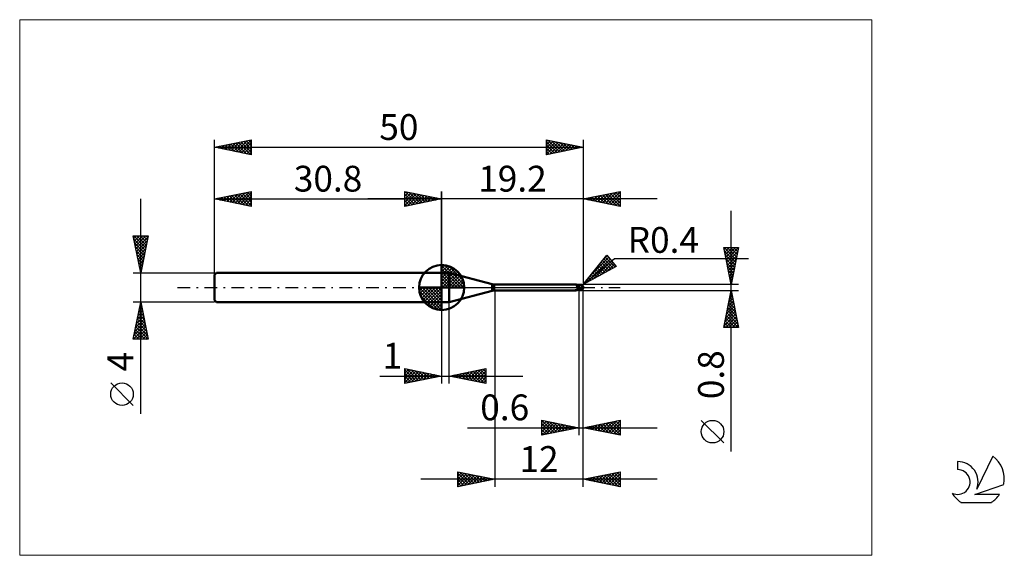
# Model space of a CAD drawing. Units: millimetres. Extents: x -26 to 107, y -36 to 36.
import ezdxf
from ezdxf.enums import TextEntityAlignment as Align

# ---------------------------------------------------------------- set-up
doc = ezdxf.new("R2010")
doc.units = ezdxf.units.MM
doc.header["$LTSCALE"] = 4.3
doc.linetypes.add('cc_dim_arrow', pattern=[0])
doc.linetypes.add('LONGDASH_DASH', pattern=[0.85, 0.4, -0.2, 0.05, -0.2])
for name, color, linetype in [('1', 4, 'CONTINUOUS'), ('2', 7, 'CONTINUOUS'), ('4', 2, 'LONGDASH_DASH'), ('CUT', 1, 'CONTINUOUS'), ('INFTOTAL', 9, 'CONTINUOUS'), ('NOCUT', 7, 'CONTINUOUS'), ('SK1', 4, 'CONTINUOUS'), ('SK2', 7, 'CONTINUOUS'), ('SK4', 2, 'LONGDASH_DASH'), ('SK6', 5, 'CONTINUOUS')]:
    doc.layers.add(name, color=color, linetype=linetype)
doc.styles.get("Standard").update_dxf_attribs({"font": 'Monospac821 BT'})

msp = doc.modelspace()

# ---------------------------------------------------------------- linework, layer by layer
at = {"color": 4, "linetype": 'cc_dim_arrow'}
for p, q in [((30.8, 2.98), (30.88, 3.06)), ((30.8, 2.55), (31.27, 3.02)), ((30.8, 2.98), (33.78, 0)), ((30.8, 2.12), (31.63, 2.95)), ((30.8, 1.68), (31.95, 2.84)), ((30.8, 1.25), (32.25, 2.7)), ((31.18, 3.04), (33.84, 0.38)), ((31.73, 2.92), (33.72, 0.93)), ((30.8, 2.55), (33.35, 0)), ((30.8, 0.82), (32.52, 2.53)), ((30.8, 0.38), (32.76, 2.35)), ((30.8, 2.12), (32.92, 0)), ((30.8, 1.68), (32.48, 0)), ((30.85, 0), (32.99, 2.14)), ((31.28, 0), (33.19, 1.91)), ((31.72, 0), (33.37, 1.66)), ((32.15, 0), (33.53, 1.38)), ((32.62, 2.46), (33.26, 1.82)), ((27.74, -0.08), (27.82, 0)), ((27.78, -0.47), (28.25, 0)), ((27.85, -0.83), (28.68, 0)), ((27.96, -1.15), (29.12, 0)), ((28.1, -1.45), (29.55, 0)), ((28.15, 0), (30.8, -2.65)), ((28.27, -1.72), (29.98, 0)), ((28.45, -1.96), (30.42, 0)), ((28.59, 0), (30.8, -2.21)), ((29.02, 0), (30.8, -1.78)), ((29.45, 0), (30.8, -1.35)), ((29.88, 0), (30.8, -0.92)), ((30.32, 0), (30.8, -0.48)), ((30.75, 0), (30.8, -0.05)), ((30.8, 1.25), (32.05, 0)), ((30.8, 0.82), (31.62, 0)), ((30.8, 0.38), (31.18, 0)), ((32.58, 0), (33.66, 1.08)), ((33.01, 0), (33.77, 0.75)), ((33.45, 0), (33.84, 0.39)), ((27.74, -0.02), (30.78, -3.06)), ((27.78, -0.49), (30.31, -3.02)), ((27.94, -1.08), (29.72, -2.86)), ((28.66, -2.19), (30.8, -0.05)), ((28.89, -2.39), (30.8, -0.48)), ((29.14, -2.57), (30.8, -0.92)), ((29.42, -2.73), (30.8, -1.35)), ((29.72, -2.86), (30.8, -1.78)), ((30.05, -2.97), (30.8, -2.21)), ((30.41, -3.04), (30.8, -2.65))]:
    msp.add_line(p, q, dxfattribs=at)
at = {"layer": '1', "color": 4, "linetype": 'CONTINUOUS', "lineweight": 50}
for p, q in [((30.8, 0), (30.8, 3.06)), ((30.8, 2), (31.8, 2)), ((30.8, -2), (30.8, 2)), ((37.64, 0.43), (31.8, 2)), ((31.8, -2), (31.8, 2)), ((30.8, 0), (27.74, 0)), ((30.8, 0), (33.86, 0)), ((30.8, -3.06), (30.8, 0)), ((37.64, -0.43), (37.64, 0.43)), ((37.9, 0.4), (49.01, 0.4)), ((37.9, -0.4), (37.9, 0.4)), ((49.02, 0.4), (49.01, 0.4)), ((49.03, 0.4), (49.02, 0.4)), ((49.04, 0.4), (49.03, 0.4)), ((49.03, 0.4), (49.03, 0.4)), ((49.05, 0.39), (49.04, 0.4)), ((49.06, 0.39), (49.05, 0.39)), ((49.09, 0.38), (49.05, 0.39)), ((49.05, 0.39), (49.05, 0.39)), ((49.07, 0.38), (49.06, 0.39)), ((49.08, 0.37), (49.07, 0.38)), ((49.09, 0.36), (49.08, 0.37)), ((49.14, 0.36), (49.09, 0.38)), ((49.09, 0.35), (49.09, 0.36)), ((49.1, 0.34), (49.09, 0.35)), ((49.1, 0.33), (49.1, 0.34)), ((49.11, 0.32), (49.1, 0.33)), ((49.11, 0.3), (49.11, 0.32)), ((49.12, 0.29), (49.11, 0.3)), ((49.12, 0.27), (49.12, 0.29)), ((49.13, 0.25), (49.12, 0.27)), ((49.13, 0.24), (49.13, 0.25)), ((49.14, 0.22), (49.13, 0.24)), ((49.2, 0.34), (49.14, 0.36)), ((49.14, 0.2), (49.14, 0.22)), ((49.14, 0.18), (49.14, 0.2)), ((49.15, 0.16), (49.14, 0.18)), ((49.15, 0.13), (49.15, 0.16)), ((49.16, 0.11), (49.15, 0.13)), ((49.16, 0.09), (49.16, 0.11)), ((49.16, 0.07), (49.16, 0.09)), ((49.17, 0.04), (49.16, 0.07)), ((49.17, 0.02), (49.17, 0.04)), ((49.18, 0), (49.17, 0.02)), ((49.27, 0.32), (49.2, 0.34)), ((49.33, 0.32), (49.27, 0.32)), ((49.4, 0.31), (49.33, 0.32)), ((49.45, 0.32), (49.4, 0.32)), ((49.4, -0.32), (49.4, 0.32)), ((49.48, 0.31), (49.45, 0.32)), ((49.47, 0.31), (49.49, 0.32)), ((49.51, 0.31), (49.48, 0.31)), ((49.49, 0.32), (49.51, 0.33)), ((49.5, 0.31), (49.53, 0.32)), ((49.51, 0.33), (49.53, 0.34)), ((49.55, 0.31), (49.51, 0.31)), ((49.53, 0.34), (49.55, 0.34)), ((49.53, 0.32), (49.56, 0.33)), ((49.55, 0.34), (49.58, 0.35)), ((49.58, 0.31), (49.55, 0.31)), ((49.56, 0.33), (49.6, 0.34)), ((49.58, 0.35), (49.6, 0.35)), ((49.62, 0.31), (49.58, 0.31)), ((49.6, 0.35), (49.61, 0.36)), ((49.6, 0.34), (49.63, 0.35)), ((49.61, 0.36), (49.63, 0.36)), ((49.66, 0.31), (49.62, 0.31)), ((49.63, 0.36), (49.64, 0.36)), ((49.63, 0.35), (49.66, 0.35)), ((49.64, 0.36), (49.65, 0.36)), ((49.65, 0.36), (49.67, 0.36)), ((49.66, 0.35), (49.69, 0.36)), ((49.7, 0.31), (49.66, 0.31)), ((49.68, 0.36), (49.67, 0.36)), ((49.69, 0.36), (49.68, 0.36)), ((49.69, 0.35), (49.69, 0.36)), ((49.69, 0.36), (49.69, 0.36)), ((49.69, 0.36), (49.69, 0.36)), ((49.69, 0.36), (49.69, 0.36)), ((49.69, 0.36), (49.69, 0.36)), ((49.69, 0.36), (49.69, 0.36)), ((49.69, 0.36), (49.69, 0.36)), ((49.69, 0.36), (49.69, 0.36)), ((49.7, 0.36), (49.69, 0.36)), ((49.69, 0.35), (49.69, 0.35)), ((49.69, 0.35), (49.69, 0.35)), ((49.69, 0.34), (49.69, 0.35)), ((49.69, 0.33), (49.69, 0.34)), ((49.69, 0.34), (49.69, 0.34)), ((49.69, 0.34), (49.69, 0.34)), ((49.69, 0.34), (49.69, 0.34)), ((49.69, 0.32), (49.69, 0.33)), ((49.69, 0.33), (49.69, 0.33)), ((49.69, 0.33), (49.69, 0.33)), ((49.69, 0.33), (49.69, 0.33)), ((49.69, 0.31), (49.69, 0.32)), ((49.69, 0.32), (49.69, 0.32)), ((49.69, 0.32), (49.69, 0.32)), ((49.69, 0.32), (49.69, 0.32)), ((49.69, 0.31), (49.69, 0.31)), ((49.7, 0.36), (49.7, 0.36)), ((49.7, 0.36), (49.7, 0.36)), ((49.7, 0.36), (49.7, 0.36)), ((49.7, 0.35), (49.7, 0.36)), ((49.71, 0.35), (49.7, 0.35)), ((49.71, 0.31), (49.7, 0.31)), ((49.71, 0.35), (49.71, 0.35)), ((49.71, 0.35), (49.71, 0.35)), ((49.71, 0.35), (49.71, 0.35)), ((49.71, 0.35), (49.71, 0.35)), ((49.72, 0.35), (49.71, 0.35)), ((49.72, 0.31), (49.71, 0.31)), ((49.71, 0.31), (49.71, 0.31)), ((49.72, 0.35), (49.72, 0.35)), ((49.72, 0.35), (49.72, 0.35)), ((49.72, 0.35), (49.72, 0.35)), ((49.72, 0.35), (49.72, 0.35)), ((49.73, 0.35), (49.72, 0.35)), ((49.72, 0.3), (49.72, 0.31)), ((49.73, 0.29), (49.72, 0.3)), ((49.73, 0.35), (49.73, 0.35)), ((49.73, 0.35), (49.73, 0.35)), ((49.73, 0.35), (49.73, 0.35)), ((49.73, 0.35), (49.73, 0.35)), ((49.74, 0.35), (49.73, 0.35)), ((49.73, 0.29), (49.73, 0.29)), ((49.74, 0.28), (49.73, 0.29)), ((49.74, 0.35), (49.74, 0.35)), ((49.74, 0.35), (49.74, 0.35)), ((49.75, 0.27), (49.74, 0.28)), ((49.76, 0.26), (49.75, 0.27)), ((49.77, 0.25), (49.76, 0.26)), ((49.78, 0.24), (49.77, 0.25)), ((49.79, 0.23), (49.78, 0.24)), ((49.81, 0.22), (49.79, 0.23)), ((49.79, -0.02), (49.8, 0)), ((49.8, 0.03), (49.81, 0.06)), ((49.8, 0), (49.8, 0.03)), ((49.82, 0.21), (49.81, 0.22)), ((49.81, 0.06), (49.82, 0.09)), ((49.83, 0.2), (49.82, 0.21)), ((49.82, 0.15), (49.83, 0.18)), ((49.82, 0.12), (49.82, 0.15)), ((49.82, 0.09), (49.82, 0.12)), ((49.84, 0.19), (49.83, 0.2)), ((49.83, 0.18), (49.83, 0.2)), ((49.86, 0.18), (49.84, 0.19)), ((49.87, 0.17), (49.86, 0.18)), ((49.88, 0.16), (49.87, 0.17)), ((49.89, 0.15), (49.88, 0.16)), ((49.9, 0.14), (49.89, 0.15)), ((49.91, 0.13), (49.9, 0.14)), ((49.92, 0.12), (49.91, 0.13)), ((49.93, 0.1), (49.92, 0.12)), ((49.94, 0.09), (49.93, 0.1)), ((49.95, 0.08), (49.94, 0.09)), ((49.96, 0.07), (49.95, 0.08)), ((49.96, 0.06), (49.96, 0.07)), ((49.97, 0.05), (49.96, 0.06)), ((49.98, 0.04), (49.97, 0.05)), ((49.98, 0.03), (49.98, 0.04)), ((49.99, 0.02), (49.98, 0.03)), ((49.99, 0.01), (49.99, 0.02)), ((49.99, 0), (49.99, 0.01)), ((49.99, 0), (49.99, 0)), ((50, 0.02), (50, 0.03)), ((50, 0.03), (50, 0.03)), ((50, 0.03), (50, 0.03)), ((50, 0.03), (50, 0.03)), ((50, 0.03), (50, 0.03)), ((50, 0.01), (50, 0.02)), ((50, 0.02), (50, 0.02)), ((50, 0.02), (50, 0.02)), ((50, 0.02), (50, 0.02)), ((50, 0.02), (50, 0.02)), ((50, 0.01), (50, 0.01)), ((50, 0.01), (50, 0.01)), ((50, 0.01), (50, 0.01)), ((50, 0.01), (50, 0.01)), ((50, 0.01), (50, 0.01)), ((50, 0), (50, 0.01)), ((50, 0), (50, 0)), ((50, 0), (50, 0)), ((50, 0), (50, 0)), ((50, 0), (50, 0)), ((31.8, -2), (37.64, -0.43)), ((37.9, -0.4), (49.01, -0.4)), ((48.91, -0.37), (48.92, -0.37)), ((48.91, -0.37), (48.91, -0.37)), ((48.91, -0.37), (48.91, -0.37)), ((48.91, -0.37), (48.91, -0.37)), ((48.91, -0.37), (48.91, -0.37)), ((48.91, -0.38), (48.91, -0.37)), ((48.91, -0.38), (48.91, -0.38)), ((48.91, -0.38), (48.91, -0.38)), ((48.91, -0.38), (48.91, -0.38)), ((48.91, -0.38), (48.91, -0.38)), ((48.92, -0.38), (48.91, -0.38)), ((48.91, -0.38), (48.91, -0.38)), ((48.92, -0.36), (48.93, -0.36)), ((48.92, -0.37), (48.92, -0.36)), ((48.92, -0.37), (48.92, -0.37)), ((48.93, -0.39), (48.92, -0.38)), ((48.93, -0.36), (48.94, -0.36)), ((48.93, -0.36), (48.93, -0.36)), ((48.93, -0.36), (48.93, -0.36)), ((48.95, -0.39), (48.93, -0.39)), ((48.94, -0.36), (48.95, -0.36)), ((48.94, -0.36), (48.94, -0.36)), ((48.95, -0.36), (48.96, -0.35)), ((48.95, -0.36), (48.95, -0.36)), ((48.97, -0.39), (48.95, -0.39)), ((48.96, -0.35), (48.97, -0.35)), ((48.96, -0.35), (48.96, -0.35)), ((48.97, -0.35), (48.98, -0.35)), ((48.98, -0.4), (48.97, -0.39)), ((48.98, -0.35), (48.99, -0.35)), ((48.98, -0.35), (48.98, -0.35)), ((49, -0.4), (48.98, -0.4)), ((48.99, -0.35), (49, -0.34)), ((49, -0.34), (49.01, -0.34)), ((49.01, -0.4), (49, -0.4)), ((49.01, -0.34), (49.02, -0.34)), ((49.01, -0.34), (49.01, -0.34)), ((49.01, -0.4), (49.02, -0.4)), ((49.02, -0.34), (49.03, -0.34)), ((49.02, -0.4), (49.03, -0.4)), ((49.03, -0.34), (49.04, -0.34)), ((49.03, -0.4), (49.03, -0.4)), ((49.03, -0.4), (49.04, -0.4)), ((49.04, -0.34), (49.05, -0.34)), ((49.04, -0.34), (49.04, -0.34)), ((49.04, -0.4), (49.05, -0.39)), ((49.05, -0.34), (49.06, -0.33)), ((49.05, -0.39), (49.09, -0.38)), ((49.05, -0.39), (49.05, -0.39)), ((49.06, -0.33), (49.07, -0.33)), ((49.07, -0.33), (49.08, -0.33)), ((49.08, -0.33), (49.09, -0.33)), ((49.09, -0.33), (49.1, -0.33)), ((49.09, -0.38), (49.14, -0.36)), ((49.1, -0.33), (49.11, -0.33)), ((49.11, -0.33), (49.12, -0.33)), ((49.12, -0.33), (49.13, -0.33)), ((49.13, -0.33), (49.14, -0.32)), ((49.14, -0.32), (49.18, -0.32)), ((49.14, -0.36), (49.2, -0.34)), ((49.18, -0.02), (49.18, 0)), ((49.18, -0.03), (49.18, -0.02)), ((49.19, -0.05), (49.18, -0.03)), ((49.18, -0.32), (49.21, -0.31)), ((49.19, -0.06), (49.19, -0.05)), ((49.2, -0.08), (49.19, -0.06)), ((49.2, -0.09), (49.2, -0.08)), ((49.21, -0.11), (49.2, -0.09)), ((49.2, -0.34), (49.27, -0.32)), ((49.21, -0.12), (49.21, -0.11)), ((49.22, -0.14), (49.21, -0.12)), ((49.21, -0.31), (49.25, -0.31)), ((49.23, -0.16), (49.22, -0.14)), ((49.24, -0.17), (49.23, -0.16)), ((49.26, -0.18), (49.24, -0.17)), ((49.25, -0.31), (49.28, -0.3)), ((49.28, -0.18), (49.26, -0.18)), ((49.27, -0.32), (49.33, -0.32)), ((49.31, -0.19), (49.28, -0.18)), ((49.28, -0.3), (49.32, -0.3)), ((49.33, -0.19), (49.31, -0.19)), ((49.32, -0.3), (49.36, -0.3)), ((49.35, -0.2), (49.33, -0.19)), ((49.33, -0.32), (49.4, -0.31)), ((49.38, -0.2), (49.35, -0.2)), ((49.36, -0.3), (49.4, -0.3)), ((49.4, -0.2), (49.38, -0.2)), ((49.45, -0.2), (49.4, -0.18)), ((49.4, -0.2), (49.4, -0.2)), ((49.4, -0.2), (49.4, -0.2)), ((49.4, -0.2), (49.4, -0.2)), ((49.41, -0.2), (49.4, -0.2)), ((49.43, -0.3), (49.4, -0.29)), ((49.4, -0.29), (49.4, -0.29)), ((49.4, -0.3), (49.4, -0.29)), ((49.4, -0.3), (49.4, -0.3)), ((49.4, -0.3), (49.4, -0.3)), ((49.4, -0.32), (49.41, -0.32)), ((49.43, -0.21), (49.41, -0.2)), ((49.41, -0.32), (49.43, -0.32)), ((49.46, -0.22), (49.43, -0.21)), ((49.46, -0.31), (49.43, -0.3)), ((49.43, -0.32), (49.44, -0.32)), ((49.44, -0.32), (49.45, -0.32)), ((49.5, -0.23), (49.45, -0.2)), ((49.45, -0.32), (49.46, -0.32)), ((49.49, -0.24), (49.46, -0.22)), ((49.49, -0.32), (49.46, -0.31)), ((49.46, -0.32), (49.47, -0.32)), ((49.52, -0.25), (49.49, -0.24)), ((49.51, -0.33), (49.49, -0.32)), ((49.55, -0.25), (49.5, -0.23)), ((49.54, -0.34), (49.51, -0.33)), ((49.54, -0.26), (49.52, -0.25)), ((49.57, -0.27), (49.54, -0.26)), ((49.57, -0.35), (49.54, -0.34)), ((49.6, -0.27), (49.55, -0.25)), ((49.6, -0.28), (49.57, -0.27)), ((49.6, -0.35), (49.57, -0.35)), ((49.65, -0.28), (49.6, -0.27)), ((49.61, -0.29), (49.6, -0.28)), ((49.6, -0.35), (49.6, -0.28)), ((49.61, -0.36), (49.6, -0.35)), ((49.63, -0.29), (49.61, -0.29)), ((49.63, -0.36), (49.61, -0.36)), ((49.64, -0.29), (49.63, -0.29)), ((49.64, -0.36), (49.63, -0.36)), ((49.66, -0.3), (49.64, -0.29)), ((49.65, -0.36), (49.64, -0.36)), ((49.7, -0.3), (49.65, -0.28)), ((49.67, -0.36), (49.65, -0.36)), ((49.67, -0.3), (49.66, -0.3)), ((49.69, -0.3), (49.67, -0.3)), ((49.67, -0.36), (49.68, -0.36)), ((49.68, -0.36), (49.69, -0.36)), ((49.7, -0.3), (49.69, -0.3)), ((49.69, -0.36), (49.7, -0.36)), ((49.7, -0.3), (49.71, -0.29)), ((49.7, -0.35), (49.71, -0.35)), ((49.7, -0.36), (49.7, -0.35)), ((49.7, -0.36), (49.7, -0.36)), ((49.7, -0.36), (49.7, -0.36)), ((49.71, -0.29), (49.72, -0.28)), ((49.71, -0.35), (49.72, -0.35)), ((49.71, -0.35), (49.71, -0.35)), ((49.71, -0.35), (49.71, -0.35)), ((49.71, -0.35), (49.71, -0.35)), ((49.72, -0.26), (49.73, -0.25)), ((49.72, -0.28), (49.72, -0.26)), ((49.72, -0.35), (49.73, -0.35)), ((49.72, -0.35), (49.72, -0.35)), ((49.72, -0.35), (49.72, -0.35)), ((49.72, -0.35), (49.72, -0.35)), ((49.73, -0.23), (49.74, -0.22)), ((49.73, -0.25), (49.73, -0.23)), ((49.73, -0.35), (49.74, -0.35)), ((49.73, -0.35), (49.73, -0.35)), ((49.73, -0.35), (49.73, -0.35)), ((49.73, -0.35), (49.73, -0.35)), ((49.74, -0.22), (49.75, -0.2)), ((49.74, -0.35), (49.74, -0.35)), ((49.74, -0.35), (49.74, -0.35)), ((49.75, -0.19), (49.76, -0.17)), ((49.75, -0.2), (49.75, -0.19)), ((49.76, -0.16), (49.77, -0.14)), ((49.76, -0.17), (49.76, -0.16)), ((49.77, -0.12), (49.78, -0.1)), ((49.77, -0.14), (49.77, -0.12)), ((49.78, -0.07), (49.79, -0.05)), ((49.78, -0.09), (49.78, -0.07)), ((49.78, -0.1), (49.78, -0.09)), ((49.79, -0.04), (49.79, -0.02)), ((49.79, -0.05), (49.79, -0.04)), ((49.99, 0), (49.99, 0)), ((49.99, 0), (49.99, 0)), ((49.99, 0), (49.99, 0)), ((49.99, -0.01), (49.99, 0)), ((49.99, 0), (49.99, 0)), ((49.99, -0.01), (49.99, -0.01)), ((49.99, -0.01), (49.99, -0.01)), ((49.99, -0.01), (49.99, -0.01)), ((50, -0.01), (49.99, -0.01)), ((50, -0.01), (50, 0)), ((50, 0), (50, 0)), ((50, 0), (50, 0)), ((50, -0.01), (50, -0.01)), ((50, -0.01), (50, -0.01)), ((50, -0.01), (50, -0.01)), ((50, -0.01), (50, -0.01)), ((50, -0.01), (50, -0.01)), ((50, -0.01), (50, -0.01)), ((50, -0.01), (50, -0.01)), ((50, -0.01), (50, -0.01)), ((50, -0.01), (50, -0.01)), ((50, -0.01), (50, -0.01)), ((50, -0.01), (50, -0.01)), ((50, -0.01), (50, -0.01)), ((50, -0.01), (50, -0.01)), ((50, -0.01), (50, -0.01)), ((50, -0.01), (50, -0.01)), ((50, -0.01), (50, -0.01)), ((50, -0.01), (50, -0.01)), ((30.8, -2), (31.8, -2))]:
    msp.add_line(p, q, dxfattribs=at)
for centre, radius, start, end in [((30.8, 0), 3.06, 90, 180), ((30.8, 0), 3.06, 0, 90), ((30.8, 0), 3.06, 180, 270), ((30.8, 0), 3.06, 270, 0), ((37.9, 1.4), 1, 255.0001, 270.0001), ((49.6, 0), 0.4, 346.7706, 13.2294), ((37.9, -1.4), 1, 89.9999, 104.9999)]:
    msp.add_arc(centre, radius, start, end, dxfattribs=at)
for centre, major_axis, ratio, start_param, end_param in [((49.7, 0), (0, 0.349), 0.866027, 4.807458, 6.143151), ((50.05, 0.39), (0, 0.365), 0.866026, 1.699744, 1.953141), ((50.05, 0.39), (0, 0.365), 0.866026, 2.900999, 2.96768), ((49.37, -1.14), (0.04, 0.891), 0.990128, 0.51699, 0.588428), ((49.44, 1.15), (-0.06, 1.34), 0.990128, 2.939724, 3.062993), ((49.7, 0), (0, 0.349), 0.866027, 3.281627, 4.447071)]:
    msp.add_ellipse(centre, major_axis=major_axis, ratio=ratio, start_param=start_param, end_param=end_param, dxfattribs=at)
at = {"layer": '2', "color": 7, "linetype": 'CONTINUOUS', "lineweight": 25}
for p, q in [((25.8, 11), (25.8, 13)), ((25.8, 13), (30.8, 12)), ((25.8, 12.82), (25.95, 12.97)), ((25.8, 12.39), (26.3, 12.9)), ((25.8, 11.97), (26.66, 12.83)), ((25.8, 11.55), (27.01, 12.76)), ((25.8, 11.12), (27.36, 12.69)), ((25.8, 12.64), (27.16, 11.27)), ((25.8, 12.21), (26.81, 11.2)), ((25.88, 12.98), (27.52, 11.34)), ((26.18, 11.08), (27.72, 12.62)), ((26.41, 12.88), (27.87, 11.41)), ((26.71, 11.18), (28.07, 12.55)), ((26.94, 12.77), (28.22, 11.48)), ((27.24, 11.29), (28.43, 12.47)), ((27.47, 12.67), (28.58, 11.56)), ((27.77, 11.39), (28.78, 12.4)), ((28, 12.56), (28.93, 11.63)), ((28.3, 11.5), (29.13, 12.33)), ((28.53, 12.45), (29.29, 11.7)), ((28.83, 11.61), (29.49, 12.26)), ((29.06, 12.35), (29.64, 11.77)), ((29.36, 11.71), (29.84, 12.19)), ((29.59, 12.24), (29.99, 11.84)), ((29.89, 11.82), (30.19, 12.12)), ((30.12, 12.14), (30.35, 11.91)), ((30.42, 11.92), (30.55, 12.05)), ((30.65, 12.03), (30.7, 11.98)), ((30.8, 0), (30.8, 13)), ((50, 13), (50, 0.4)), ((50, 12), (55, 13)), ((50.16, 12.03), (50.24, 11.95)), ((50.18, 11.96), (50.27, 12.05)), ((50.52, 12.1), (50.77, 11.85)), ((50.53, 11.89), (50.8, 12.16)), ((50.87, 12.17), (51.31, 11.74)), ((50.88, 11.82), (51.33, 12.27)), ((51.22, 12.24), (51.84, 11.63)), ((51.24, 11.75), (51.86, 12.37)), ((51.58, 12.32), (52.37, 11.53)), ((51.59, 11.68), (52.39, 12.48)), ((51.93, 12.39), (52.9, 11.42)), ((51.94, 11.61), (52.92, 12.58)), ((52.28, 12.46), (53.43, 11.31)), ((52.3, 11.54), (53.45, 12.69)), ((52.64, 12.53), (53.96, 11.21)), ((52.65, 11.47), (53.98, 12.8)), ((52.99, 12.6), (54.49, 11.1)), ((53.01, 11.4), (54.51, 12.9)), ((53.34, 12.67), (55, 11.01)), ((53.36, 11.33), (55, 12.97)), ((53.7, 12.74), (55, 11.44)), ((53.71, 11.26), (55, 12.54)), ((54.05, 12.81), (55, 11.86)), ((54.07, 11.19), (55, 12.12)), ((54.41, 12.88), (55, 12.29)), ((54.76, 12.95), (55, 12.71)), ((55, 13), (55, 11)), ((60, 12), (20.8, 12)), ((30.8, 12), (25.8, 11)), ((25.8, 11.79), (26.46, 11.13)), ((25.8, 11.36), (26.1, 11.06)), ((55, 11), (50, 12)), ((54.42, 11.12), (55, 11.7)), ((54.77, 11.05), (55, 11.27)), ((70.06, -22.24), (70.06, 10.4)), ((70.06, 0.4), (69.06, 5.4)), ((69.06, 5.4), (71.06, 5.4)), ((69.1, 5.4), (70.74, 3.76)), ((69.11, 5.15), (69.36, 5.4)), ((69.18, 4.8), (69.78, 5.4)), ((69.25, 4.44), (70.21, 5.4)), ((69.32, 4.09), (70.63, 5.4)), ((69.4, 3.74), (71.06, 5.4)), ((69.52, 5.4), (70.81, 4.12)), ((69.95, 5.4), (70.88, 4.47)), ((71.06, 5.4), (70.06, 0.4)), ((70.37, 5.4), (70.95, 4.82)), ((70.8, 5.4), (71.02, 5.18)), ((50, 0.4), (53.19, 4.38)), ((50.98, 1.62), (53.44, 4.08)), ((52.68, 3.75), (53.24, 4.31)), ((52.98, 4.12), (54.33, 2.77)), ((53.17, 4.36), (53.39, 4.14)), ((53.19, 4.38), (54.47, 2.85)), ((69.16, 4.92), (70.66, 3.41)), ((69.27, 4.39), (70.59, 3.06)), ((69.47, 3.38), (70.96, 4.88)), ((69.54, 3.03), (70.85, 4.35)), ((50, 0.4), (54.21, 3.94)), ((54.47, 2.85), (50, 0.4)), ((50.4, 0.62), (53.63, 3.85)), ((51.34, 1.13), (53.83, 3.62)), ((51.85, 2.71), (52.69, 1.87)), ((52.04, 2.94), (52.96, 2.02)), ((52.23, 3.18), (53.24, 2.17)), ((52.27, 1.64), (54.02, 3.39)), ((52.42, 3.42), (53.51, 2.32)), ((52.6, 3.65), (53.78, 2.47)), ((52.79, 3.89), (54.06, 2.62)), ((53.21, 2.16), (54.21, 3.16)), ((54.15, 2.67), (54.41, 2.93)), ((54.21, 3.94), (72.4, 3.94)), ((69.37, 3.85), (70.52, 2.7)), ((69.48, 3.32), (70.45, 2.35)), ((69.58, 2.79), (70.38, 2)), ((69.61, 2.68), (70.75, 3.82)), ((69.68, 2.32), (70.64, 3.28)), ((69.75, 1.97), (70.53, 2.75)), ((50.91, 1.53), (51.32, 1.12)), ((51.09, 1.77), (51.59, 1.27)), ((51.28, 2), (51.87, 1.42)), ((51.47, 2.24), (52.14, 1.57)), ((51.66, 2.47), (52.41, 1.72)), ((69.69, 2.26), (70.31, 1.64)), ((69.8, 1.73), (70.24, 1.29)), ((69.82, 1.62), (70.43, 2.22)), ((69.89, 1.26), (70.32, 1.69)), ((71.06, 0.4), (50, 0.4)), ((50.15, 0.59), (50.22, 0.52)), ((50.34, 0.82), (50.49, 0.67)), ((50.53, 1.06), (50.77, 0.82)), ((50.72, 1.3), (51.04, 0.97)), ((69.9, 1.2), (70.17, 0.94)), ((69.96, 0.91), (70.22, 1.16)), ((70.01, 0.67), (70.1, 0.58)), ((70.03, 0.56), (70.11, 0.63)), ((38, -0.4), (38, -27)), ((49.4, -0.4), (49.4, -20)), ((50, -0.4), (71.06, -0.4)), ((50, -20), (50, -0.4)), ((50, -27), (50, -0.4)), ((69.06, -5.4), (70.06, -0.4)), ((69.85, -1.47), (70.21, -1.11)), ((69.88, -1.32), (70.34, -1.78)), ((69.95, -0.94), (70.13, -0.76)), ((69.95, -0.97), (70.23, -1.25)), ((70.02, -0.61), (70.13, -0.72)), ((70.06, -0.4), (71.06, -5.4)), ((70.06, -0.41), (70.06, -0.41)), ((30.8, -2), (30.8, -13)), ((31.8, -13), (31.8, -2)), ((69.42, -3.59), (70.49, -2.53)), ((69.53, -3.06), (70.42, -2.17)), ((69.64, -2.53), (70.35, -1.82)), ((69.67, -2.38), (70.66, -3.37)), ((69.74, -2), (70.28, -1.47)), ((69.74, -2.03), (70.55, -2.84)), ((69.81, -1.67), (70.44, -2.31)), ((69.11, -5.18), (70.7, -3.59)), ((69.21, -4.65), (70.63, -3.23)), ((69.31, -5.4), (70.77, -3.94)), ((69.32, -4.12), (70.56, -2.88)), ((69.38, -3.79), (70.99, -5.4)), ((69.45, -3.44), (70.97, -4.96)), ((69.53, -3.09), (70.87, -4.43)), ((69.6, -2.73), (70.76, -3.9)), ((69.1, -5.21), (69.29, -5.4)), ((69.17, -4.85), (69.72, -5.4)), ((69.24, -4.5), (70.14, -5.4)), ((69.31, -4.15), (70.57, -5.4)), ((69.74, -5.4), (70.84, -4.29)), ((70.16, -5.4), (70.91, -4.65)), ((70.58, -5.4), (70.98, -5)), ((71.06, -5.4), (69.06, -5.4)), ((71.01, -5.4), (71.05, -5.36)), ((22.43, -12), (41.8, -12)), ((25.8, -13), (25.8, -11)), ((25.8, -11), (30.8, -12)), ((25.8, -11.16), (25.94, -11.03)), ((25.8, -11.59), (26.29, -11.1)), ((25.8, -11.16), (27.33, -12.69)), ((25.8, -12.01), (26.64, -11.17)), ((25.8, -12.44), (27, -11.24)), ((25.8, -12.86), (27.35, -11.31)), ((25.8, -11.59), (26.98, -12.76)), ((30.8, -12), (25.8, -13)), ((26.13, -11.07), (27.68, -12.62)), ((26.16, -12.93), (27.7, -11.38)), ((26.66, -11.17), (28.04, -12.55)), ((26.69, -12.82), (28.06, -11.45)), ((27.19, -11.28), (28.39, -12.48)), ((27.22, -12.72), (28.41, -11.52)), ((27.72, -11.38), (28.74, -12.41)), ((27.75, -12.61), (28.77, -11.59)), ((28.25, -11.49), (29.1, -12.34)), ((28.28, -12.5), (29.12, -11.66)), ((28.78, -11.6), (29.45, -12.27)), ((28.81, -12.4), (29.47, -11.73)), ((29.31, -11.7), (29.8, -12.2)), ((29.34, -12.29), (29.83, -11.81)), ((29.84, -11.81), (30.16, -12.13)), ((29.87, -12.19), (30.18, -11.88)), ((30.37, -11.91), (30.51, -12.06)), ((30.4, -12.08), (30.53, -11.95)), ((31.8, -12), (36.8, -11)), ((36.8, -13), (31.8, -12)), ((31.84, -11.99), (31.86, -12.01)), ((31.86, -12.01), (31.89, -11.98)), ((32.19, -11.92), (32.39, -12.12)), ((32.21, -12.08), (32.42, -11.88)), ((32.55, -11.85), (32.92, -12.22)), ((32.57, -12.15), (32.95, -11.77)), ((32.9, -11.78), (33.45, -12.33)), ((32.92, -12.22), (33.48, -11.66)), ((33.25, -11.71), (33.98, -12.44)), ((33.28, -12.3), (34.01, -11.56)), ((33.61, -11.64), (34.51, -12.54)), ((33.63, -12.37), (34.54, -11.45)), ((33.96, -11.57), (35.04, -12.65)), ((33.98, -12.44), (35.07, -11.35)), ((34.31, -11.5), (35.57, -12.75)), ((34.34, -12.51), (35.6, -11.24)), ((34.67, -11.43), (36.1, -12.86)), ((34.69, -12.58), (36.13, -11.13)), ((35.02, -11.36), (36.63, -12.97)), ((35.04, -12.65), (36.66, -11.03)), ((35.38, -11.28), (36.8, -12.71)), ((35.4, -12.72), (36.8, -11.32)), ((35.73, -11.21), (36.8, -12.29)), ((35.75, -12.79), (36.8, -11.74)), ((36.08, -11.14), (36.8, -11.86)), ((36.44, -11.07), (36.8, -11.44)), ((36.79, -11), (36.8, -11.01)), ((36.8, -11), (36.8, -13)), ((25.8, -12.01), (26.62, -12.84)), ((25.8, -12.44), (26.27, -12.91)), ((25.8, -12.86), (25.92, -12.98)), ((36.1, -12.86), (36.8, -12.16)), ((36.46, -12.93), (36.8, -12.59)), ((44.4, -20), (44.4, -18)), ((44.4, -18), (49.4, -19)), ((44.4, -18.02), (46.05, -19.67)), ((44.4, -18.31), (44.66, -18.05)), ((44.4, -18.73), (45.01, -18.12)), ((44.4, -19.16), (45.36, -18.19)), ((44.4, -19.58), (45.72, -18.26)), ((44.4, -18.44), (45.7, -19.74)), ((44.41, -20), (46.07, -18.33)), ((44.91, -18.1), (46.4, -19.6)), ((44.94, -19.89), (46.42, -18.4)), ((45.44, -18.21), (46.76, -19.53)), ((45.47, -19.79), (46.78, -18.48)), ((45.97, -18.31), (47.11, -19.46)), ((46, -19.68), (47.13, -18.55)), ((46.5, -18.42), (47.46, -19.39)), ((46.53, -19.57), (47.49, -18.62)), ((47.03, -18.53), (47.82, -19.32)), ((47.56, -18.63), (48.17, -19.25)), ((50, -19), (55, -18)), ((51.26, -19.25), (51.89, -18.62)), ((51.59, -18.68), (52.39, -19.48)), ((51.62, -19.32), (52.42, -18.52)), ((51.95, -18.61), (52.92, -19.58)), ((51.97, -19.39), (52.95, -18.41)), ((52.3, -18.54), (53.45, -19.69)), ((52.32, -19.46), (53.48, -18.3)), ((52.66, -18.47), (53.98, -19.8)), ((52.68, -19.54), (54.01, -18.2)), ((53.01, -18.4), (54.51, -19.9)), ((53.03, -19.61), (54.54, -18.09)), ((53.36, -18.33), (55, -19.96)), ((53.38, -19.68), (55, -18.06)), ((53.72, -18.26), (55, -19.54)), ((53.74, -19.75), (55, -18.48)), ((54.07, -18.19), (55, -19.12)), ((54.42, -18.12), (55, -18.69)), ((54.78, -18.04), (55, -18.27)), ((55, -18), (55, -20)), ((69.06, -21.07), (66, -18.01)), ((34.29, -19), (60, -19)), ((44.4, -18.87), (45.34, -19.81)), ((49.4, -19), (44.4, -20)), ((44.4, -19.29), (44.99, -19.88)), ((44.4, -19.72), (44.64, -19.95)), ((47.06, -19.47), (47.84, -18.69)), ((47.59, -19.36), (48.19, -18.76)), ((48.09, -18.74), (48.53, -19.17)), ((48.12, -19.26), (48.55, -18.83)), ((48.62, -18.84), (48.88, -19.1)), ((48.65, -19.15), (48.9, -18.9)), ((49.15, -18.95), (49.23, -19.03)), ((49.18, -19.04), (49.25, -18.97)), ((55, -20), (50, -19)), ((50.18, -18.96), (50.27, -19.05)), ((50.2, -19.04), (50.3, -18.94)), ((50.53, -18.89), (50.8, -19.16)), ((50.55, -19.11), (50.83, -18.83)), ((50.89, -18.82), (51.33, -19.27)), ((50.91, -19.18), (51.36, -18.73)), ((51.24, -18.75), (51.86, -19.37)), ((54.09, -19.82), (55, -18.91)), ((54.44, -19.89), (55, -19.33)), ((54.8, -19.96), (55, -19.76)), ((33, -27), (33, -25)), ((33, -25), (38, -26)), ((33, -25.15), (33.13, -25.03)), ((33, -25.58), (33.48, -25.1)), ((33, -26), (33.83, -25.17)), ((33, -25.18), (34.52, -26.7)), ((33, -26.42), (34.19, -25.24)), ((33, -26.85), (34.54, -25.31)), ((33.31, -25.06), (34.87, -26.63)), ((33.84, -25.17), (35.23, -26.55)), ((34.37, -25.27), (35.58, -26.48)), ((50, -26), (55, -25)), ((52.15, -26.43), (53.22, -25.36)), ((52.5, -26.5), (53.75, -25.25)), ((52.85, -26.57), (54.28, -25.14)), ((53.21, -26.64), (54.81, -25.04)), ((53.54, -25.29), (55, -26.75)), ((53.56, -26.71), (55, -25.27)), ((53.89, -25.22), (55, -26.33)), ((54.25, -25.15), (55, -25.9)), ((54.6, -25.08), (55, -25.48)), ((54.95, -25.01), (55, -25.06)), ((55, -25), (55, -27)), ((60, -26), (28, -26)), ((33, -25.6), (34.17, -26.77)), ((38, -26), (33, -27)), ((33, -26.02), (33.81, -26.84)), ((33, -26.45), (33.46, -26.91)), ((33.34, -26.93), (34.89, -25.38)), ((33.87, -26.83), (35.25, -25.45)), ((34.4, -26.72), (35.6, -25.52)), ((34.9, -25.38), (35.93, -26.41)), ((34.93, -26.61), (35.95, -25.59)), ((35.43, -25.49), (36.29, -26.34)), ((35.46, -26.51), (36.31, -25.66)), ((35.96, -25.59), (36.64, -26.27)), ((35.99, -26.4), (36.66, -25.73)), ((36.49, -25.7), (36.99, -26.2)), ((36.52, -26.3), (37.01, -25.8)), ((37.02, -25.8), (37.35, -26.13)), ((37.05, -26.19), (37.37, -25.87)), ((37.55, -25.91), (37.7, -26.06)), ((37.58, -26.08), (37.72, -25.94)), ((55, -27), (50, -26)), ((50, -26), (50.01, -26)), ((50.02, -26), (50.04, -25.99)), ((50.36, -25.93), (50.54, -26.11)), ((50.38, -26.08), (50.57, -25.89)), ((50.71, -25.86), (51.07, -26.21)), ((50.73, -26.15), (51.1, -25.78)), ((51.06, -25.79), (51.6, -26.32)), ((51.08, -26.22), (51.63, -25.67)), ((51.42, -25.72), (52.13, -26.43)), ((51.44, -26.29), (52.16, -25.57)), ((51.77, -25.65), (52.66, -26.53)), ((51.79, -26.36), (52.69, -25.46)), ((52.13, -25.57), (53.19, -26.64)), ((52.48, -25.5), (53.72, -26.74)), ((52.83, -25.43), (54.25, -26.85)), ((53.19, -25.36), (54.78, -26.96)), ((53.91, -26.78), (55, -25.7)), ((54.27, -26.85), (55, -26.12)), ((54.62, -26.92), (55, -26.54)), ((33, -26.87), (33.11, -26.98)), ((54.97, -26.99), (55, -26.97))]:
    msp.add_line(p, q, dxfattribs=at)
msp.add_circle((67.53, -19.54), 1.53, dxfattribs=at)
at = {"layer": '4', "color": 2, "linetype": 'LONGDASH_DASH', "lineweight": 25}
msp.add_line((30.8, 0), (50, 0), dxfattribs=at)
at = {"layer": 'CUT', "color": 1, "linetype": 'CONTINUOUS', "lineweight": 25}
for p, q in [((49.6, 0.4), (49.4, 0.4)), ((49.4, 0.4), (49.4, 0)), ((49.4, 0), (50, 0))]:
    msp.add_line(p, q, dxfattribs=at)
msp.add_arc((49.6, 0), 0.4, 0, 90, dxfattribs=at)
at = {"layer": 'INFTOTAL', "color": 9, "linetype": 'CONTINUOUS', "lineweight": 18}
for p, q in [((89.1, 36.3), (-26.4, 36.3)), ((-26.4, 36.3), (-26.4, -36.3)), ((89.1, -36.3), (89.1, 36.3)), ((-26.4, -36.3), (89.1, -36.3))]:
    msp.add_line(p, q, dxfattribs=at)
at = {"layer": 'NOCUT', "color": 7, "linetype": 'CONTINUOUS', "lineweight": 25}
for p, q in [((30.8, 0), (30.8, 2)), ((30.8, 2), (31.8, 2)), ((37.64, 0.43), (31.8, 2)), ((31.8, 0), (30.8, 0)), ((31.8, 0), (49.4, 0)), ((49.4, 0.4), (37.9, 0.4)), ((49.4, 0), (49.4, 0.4))]:
    msp.add_line(p, q, dxfattribs=at)
msp.add_arc((37.9, 1.4), 1, 255, 270, dxfattribs=at)
at = {"layer": 'SK1', "color": 4, "linetype": 'CONTINUOUS', "lineweight": 50}
for p, q in [((0.3, 2), (0, 1.7)), ((0, 1.7), (0, -1.7)), ((30.8, 2), (0.3, 2)), ((0, -1.7), (0.3, -2)), ((0.3, -2), (30.8, -2))]:
    msp.add_line(p, q, dxfattribs=at)
at = {"layer": 'SK2', "color": 7, "linetype": 'CONTINUOUS', "lineweight": 25}
for p, q in [((0, 0), (0, 20)), ((0, 19), (5, 20)), ((0, 19), (50, 19)), ((5, 18), (0, 19)), ((0.08, 19.02), (0.12, 18.98)), ((0.13, 18.97), (0.2, 19.04)), ((0.43, 19.09), (0.65, 18.87)), ((0.49, 18.9), (0.73, 19.15)), ((0.79, 19.16), (1.18, 18.76)), ((0.84, 18.83), (1.26, 19.25)), ((1.14, 19.23), (1.71, 18.66)), ((1.19, 18.76), (1.79, 19.36)), ((1.49, 19.3), (2.24, 18.55)), ((1.55, 18.69), (2.32, 19.46)), ((1.85, 19.37), (2.77, 18.45)), ((1.9, 18.62), (2.85, 19.57)), ((2.2, 19.44), (3.3, 18.34)), ((2.26, 18.55), (3.38, 19.68)), ((2.56, 19.51), (3.83, 18.23)), ((2.61, 18.48), (3.91, 19.78)), ((2.91, 19.58), (4.36, 18.13)), ((2.96, 18.41), (4.44, 19.89)), ((3.26, 19.65), (4.89, 18.02)), ((3.32, 18.34), (4.97, 19.99)), ((3.62, 19.72), (5, 18.34)), ((3.67, 18.27), (5, 19.6)), ((3.97, 19.79), (5, 18.76)), ((4.02, 18.2), (5, 19.17)), ((4.32, 19.86), (5, 19.19)), ((4.38, 18.12), (5, 18.75)), ((4.68, 19.94), (5, 19.61)), ((5, 20), (5, 18)), ((45, 18), (45, 20)), ((45, 20), (50, 19)), ((45, 19.76), (45.2, 19.96)), ((45, 19.33), (45.56, 19.89)), ((45, 18.91), (45.91, 19.82)), ((45, 18.48), (46.26, 19.75)), ((45, 19.74), (46.45, 18.29)), ((45, 18.06), (46.62, 19.68)), ((45, 19.32), (46.1, 18.22)), ((50, 19), (45, 18)), ((45, 18.89), (45.74, 18.15)), ((45.21, 19.96), (46.8, 18.36)), ((45.46, 18.09), (46.97, 19.61)), ((45.74, 19.85), (47.16, 18.43)), ((45.99, 18.2), (47.32, 19.54)), ((46.27, 19.75), (47.51, 18.5)), ((46.52, 18.3), (47.68, 19.46)), ((46.8, 19.64), (47.87, 18.57)), ((47.05, 18.41), (48.03, 19.39)), ((47.33, 19.53), (48.22, 18.64)), ((47.58, 18.52), (48.38, 19.32)), ((47.86, 19.43), (48.57, 18.71)), ((48.11, 18.62), (48.74, 19.25)), ((48.39, 19.32), (48.93, 18.79)), ((48.64, 18.73), (49.09, 19.18)), ((48.92, 19.22), (49.28, 18.86)), ((49.17, 18.83), (49.45, 19.11)), ((49.45, 19.11), (49.63, 18.93)), ((49.7, 18.94), (49.8, 19.04)), ((49.98, 19), (49.99, 19)), ((50, 20), (50, 0.4)), ((4.73, 18.05), (5, 18.32)), ((45, 18.47), (45.39, 18.08)), ((45, 18.04), (45.04, 18.01)), ((0, 2), (0, 13)), ((0, 12), (5, 13)), ((0.26, 12.05), (0.39, 11.92)), ((0.31, 11.94), (0.47, 12.09)), ((0.61, 12.12), (0.92, 11.82)), ((0.66, 11.87), (1, 12.2)), ((0.96, 12.19), (1.45, 11.71)), ((1.02, 11.8), (1.53, 12.31)), ((1.32, 12.26), (1.98, 11.6)), ((1.37, 11.73), (2.06, 12.41)), ((1.67, 12.33), (2.51, 11.5)), ((1.73, 11.65), (2.59, 12.52)), ((2.02, 12.41), (3.04, 11.39)), ((2.08, 11.58), (3.12, 12.62)), ((2.38, 12.48), (3.57, 11.29)), ((2.43, 11.51), (3.65, 12.73)), ((2.73, 12.55), (4.1, 11.18)), ((2.79, 11.44), (4.18, 12.84)), ((3.09, 12.62), (4.63, 11.07)), ((3.14, 11.37), (4.71, 12.94)), ((3.44, 12.69), (5, 11.13)), ((3.49, 11.3), (5, 12.81)), ((3.79, 12.76), (5, 11.55)), ((3.85, 11.23), (5, 12.38)), ((4.15, 12.83), (5, 11.98)), ((4.5, 12.9), (5, 12.4)), ((4.85, 12.97), (5, 12.82)), ((5, 13), (5, 11)), ((25.8, 11), (25.8, 13)), ((25.8, 13), (30.8, 12)), ((25.8, 12.82), (25.95, 12.97)), ((25.8, 12.39), (26.3, 12.9)), ((25.8, 11.97), (26.66, 12.83)), ((25.8, 11.55), (27.01, 12.76)), ((25.8, 11.12), (27.36, 12.69)), ((25.8, 12.64), (27.16, 11.27)), ((25.8, 12.21), (26.81, 11.2)), ((25.88, 12.98), (27.52, 11.34)), ((26.18, 11.08), (27.72, 12.62)), ((26.41, 12.88), (27.87, 11.41)), ((26.71, 11.18), (28.07, 12.55)), ((26.94, 12.77), (28.22, 11.48)), ((27.24, 11.29), (28.43, 12.47)), ((27.47, 12.67), (28.58, 11.56)), ((27.77, 11.39), (28.78, 12.4)), ((28, 12.56), (28.93, 11.63)), ((28.3, 11.5), (29.13, 12.33)), ((28.53, 12.45), (29.29, 11.7)), ((28.83, 11.61), (29.49, 12.26)), ((29.06, 12.35), (29.64, 11.77)), ((29.36, 11.71), (29.84, 12.19)), ((29.59, 12.24), (29.99, 11.84)), ((29.89, 11.82), (30.19, 12.12)), ((30.12, 12.14), (30.35, 11.91)), ((30.42, 11.92), (30.55, 12.05)), ((30.65, 12.03), (30.7, 11.98)), ((30.8, 13), (30.8, 2)), ((-10, -17.11), (-10, 12)), ((0, 12), (30.8, 12)), ((5, 11), (0, 12)), ((4.2, 11.16), (5, 11.96)), ((4.55, 11.09), (5, 11.54)), ((4.91, 11.02), (5, 11.11)), ((30.8, 12), (25.8, 11)), ((25.8, 11.79), (26.46, 11.13)), ((25.8, 11.36), (26.1, 11.06)), ((-10, 2), (-11, 7)), ((-11, 7), (-9, 7)), ((-11, 6.99), (-10.99, 7)), ((-10.93, 6.64), (-10.57, 7)), ((-10.93, 7), (-9.32, 5.39)), ((-10.86, 6.28), (-10.14, 7)), ((-10.79, 5.93), (-9.72, 7)), ((-10.72, 5.58), (-9.29, 7)), ((-10.64, 5.22), (-9.03, 6.84)), ((-10.51, 7), (-9.25, 5.74)), ((-10.08, 7), (-9.18, 6.1)), ((-9, 7), (-10, 2)), ((-9.66, 7), (-9.11, 6.45)), ((-9.24, 7), (-9.04, 6.8)), ((-10.91, 6.55), (-9.39, 5.04)), ((-10.8, 6.02), (-9.46, 4.68)), ((-10.7, 5.49), (-9.53, 4.33)), ((-10.57, 4.87), (-9.14, 6.31)), ((-10.5, 4.52), (-9.24, 5.78)), ((-10.59, 4.96), (-9.6, 3.98)), ((-10.49, 4.43), (-9.68, 3.62)), ((-10.43, 4.16), (-9.35, 5.25)), ((-10.36, 3.81), (-9.46, 4.71)), ((-10.29, 3.46), (-9.56, 4.18)), ((-10.38, 3.9), (-9.75, 3.27)), ((-10.27, 3.37), (-9.82, 2.91)), ((-10.22, 3.1), (-9.67, 3.65)), ((-10.17, 2.84), (-9.89, 2.56)), ((-10.15, 2.75), (-9.78, 3.12)), ((-11, 2), (0, 2)), ((-10.08, 2.4), (-9.88, 2.59)), ((-10.06, 2.31), (-9.96, 2.21)), ((-10.01, 2.04), (-9.99, 2.06)), ((-10, -2), (-11, -2)), ((-11, -7), (-10, -2)), ((-10.15, -2.77), (-9.9, -2.51)), ((-10.1, -2.5), (-9.85, -2.75)), ((-10.05, -2.24), (-9.97, -2.16)), ((-10.03, -2.15), (-9.96, -2.22)), ((0, -2), (-10, -2)), ((-10, -2), (-9, -7)), ((-10.58, -4.89), (-9.61, -3.93)), ((-10.47, -4.36), (-9.69, -3.57)), ((-10.38, -3.91), (-9.43, -4.87)), ((-10.37, -3.83), (-9.76, -3.22)), ((-10.31, -3.56), (-9.53, -4.34)), ((-10.26, -3.3), (-9.83, -2.87)), ((-10.24, -3.21), (-9.64, -3.81)), ((-10.17, -2.85), (-9.74, -3.28)), ((-10.9, -6.48), (-9.4, -4.99)), ((-10.79, -5.95), (-9.47, -4.63)), ((-10.68, -5.42), (-9.54, -4.28)), ((-10.67, -5.33), (-9, -6.99)), ((-10.59, -4.97), (-9.11, -6.46)), ((-10.52, -4.62), (-9.21, -5.93)), ((-10.45, -4.27), (-9.32, -5.4)), ((-10.99, -7), (-9.33, -5.34)), ((-10.88, -6.39), (-10.27, -7)), ((-10.81, -6.03), (-9.84, -7)), ((-10.74, -5.68), (-9.42, -7)), ((-10.57, -7), (-9.26, -5.7)), ((-10.14, -7), (-9.19, -6.05)), ((-9.72, -7), (-9.12, -6.4)), ((-9, -7), (-11, -7)), ((-10.95, -6.74), (-10.69, -7)), ((-9.29, -7), (-9.05, -6.76)), ((-11, -15.99), (-14.06, -12.93))]:
    msp.add_line(p, q, dxfattribs=at)
msp.add_circle((-12.53, -14.46), 1.53, dxfattribs=at)
at = {"layer": 'SK4', "color": 2, "linetype": 'LONGDASH_DASH', "lineweight": 25}
msp.add_line((-5, 0), (55, 0), dxfattribs=at)
at = {"layer": 'SK6', "color": 5, "linetype": 'CONTINUOUS', "lineweight": 25}
for p, q in [((100.74, -23.58), (100.74, -24.69)), ((105.53, -22.88), (103.34, -27.34)), ((103.08, -28.04), (107, -26.68)), ((101.2, -29.12), (105.34, -29.12)), ((106.44, -28.04), (103.08, -28.04))]:
    msp.add_line(p, q, dxfattribs=at)
for centre, radius, start, end in [((100.76, -26.35), 2.76, 338.9379, 90.4446), ((103.27, -25.93), 3.8, 348.7239, 53.4691), ((100.75, -26.37), 1.68, 243.4215, 90.3602), ((103.27, -25.93), 3.8, 210.5484, 236.978), ((103.27, -25.93), 3.8, 303.022, 326.3732)]:
    msp.add_arc(centre, radius, start, end, dxfattribs=at)

# ---------------------------------------------------------------- texts
at = {"layer": '2', "color": 7, "linetype": 'CONTINUOUS', "lineweight": 25}
for s, p in [('19.2', (40.4, 13)), ('R0.4', (60.85, 4.7)), ('1', (24.12, -11)), ('0.6', (39.35, -18)), ('12', (44, -25))]:
    msp.add_text(s, height=3.5, dxfattribs=at).set_placement(p, align=Align.CENTER)
msp.add_text('0.8', height=3.5, rotation=90, dxfattribs=at).set_placement((69.06, -11.82), align=Align.CENTER)
at = {"layer": 'SK2', "color": 7, "linetype": 'CONTINUOUS', "lineweight": 25}
for s, p in [('50', (25, 20)), ('30.8', (15.4, 13))]:
    msp.add_text(s, height=3.5, dxfattribs=at).set_placement(p, align=Align.CENTER)
msp.add_text('4', height=3.5, rotation=90, dxfattribs=at).set_placement((-11, -10.05), align=Align.CENTER)

doc.saveas('drawing.dxf')
